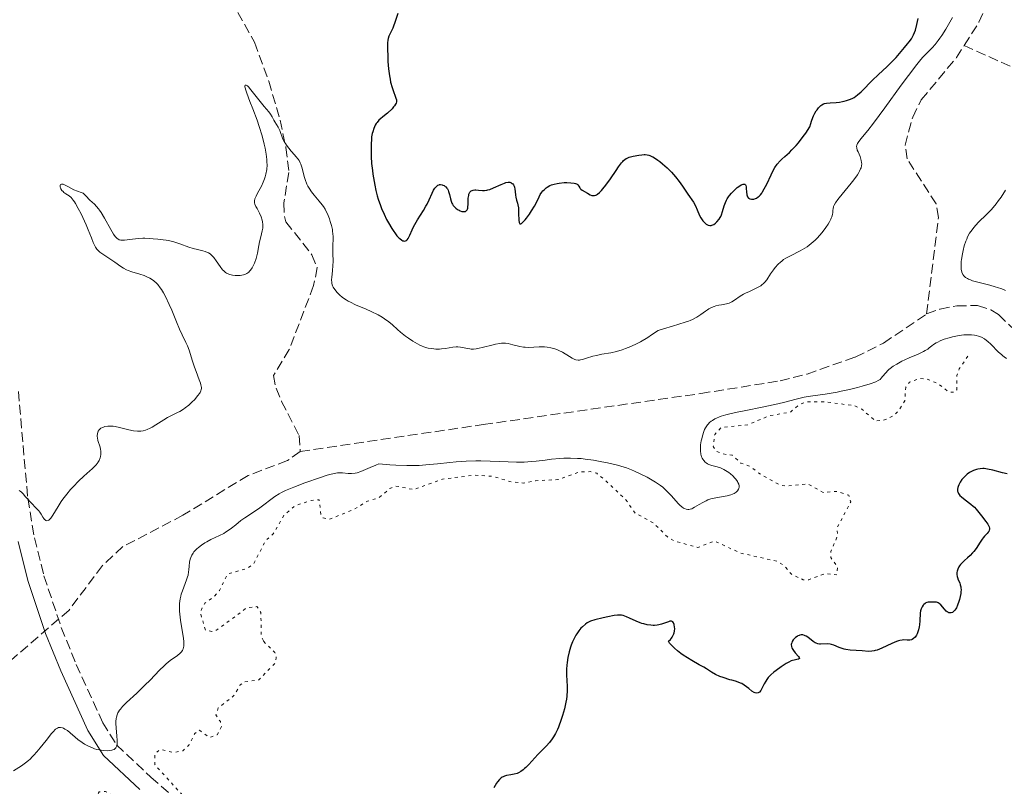
# Model space of a CAD drawing. Units: metres. Extents: x 625541 to 629017, y 4671724 to 4674097.
# Drawn here: x 627418 to 627594, y 4672070 to 4672207 of the extents above; entities that cross this region are included whole.
import ezdxf

# ---------------------------------------------------------------- set-up
doc = ezdxf.new("R2010")
doc.units = ezdxf.units.M
doc.header["$MEASUREMENT"] = 0
doc.linetypes.add('DGN Style 3', pattern=[2.435891, 1.739922, -0.695969])
doc.linetypes.add('DGN Style 5', pattern=[1.217945, 0.521977, -0.695969])
for name, color, linetype, lineweight in [('Barranco lineal', 142, 'DGN Style 3', 13), ('Camino', 7, 'DGN Style 3', 0), ('Curva de nivel auxiliar', 30, 'DGN Style 5', 0), ('Curva de nivel directora', 30, 'Continuous', 30), ('Curva de nivel intermedia', 30, 'Continuous', 0), ('Margen derecho', 7, 'Continuous', 0)]:
    doc.layers.add(name, color=color, linetype=linetype, lineweight=lineweight)

msp = doc.modelspace()

# ---------------------------------------------------------------- linework, layer by layer
at = {"layer": 'Barranco lineal', "color": 142, "linetype": 'DGN Style 3', "lineweight": 13}
for points in [[(627587.26, 4672202.05, 292.98), (627589.9, 4672206.19, 293.12), (627594.75, 4672216.96, 293.87), (627598.12, 4672226.36, 293.38), (627599.4, 4672229.09, 293.48), (627601.28, 4672231.64, 293.63), (627605, 4672232.04, 293.87), (627606.96, 4672233.79, 293.87), (627607.99, 4672235.82, 293.87), (627610.08, 4672259.03, 294.1), (627609.73, 4672268.05, 294.07)], [(627456.11, 4672210.09, 295.71), (627460.27, 4672202.62, 295.53), (627462.83, 4672195.63, 294.95), (627464.85, 4672188.71, 294.42), (627465.88, 4672183.8, 294.13), (627466.42, 4672179.33, 293.86), (627465.5, 4672173.9, 293.38), (627465.61, 4672171.44, 293.76), (627465.89, 4672170.51, 293.86), (627470.52, 4672164.61, 293.86), (627471.5, 4672162.32, 293.86), (627470.84, 4672159.09, 293.86), (627466.49, 4672147.65, 293.65), (627463.64, 4672143.03, 293.38), (627464.11, 4672140.72, 293.25), (627465.12, 4672138.36, 293.1), (627468.23, 4672132.26, 292.43), (627468.44, 4672129.43, 292.19)], [(627580.55, 4672154.02, 293.15), (627582.66, 4672171.28, 293.39), (627582.26, 4672173.71, 293.39), (627577.04, 4672181.76, 293.39), (627576.7, 4672184.21, 293.52), (627578.05, 4672189.23, 293.54), (627579.57, 4672192.3, 293.39), (627585.88, 4672199.87, 292.91), (627587.26, 4672202.05, 292.98)], [(627587.26, 4672202.05, 292.98), (627598.1, 4672197.14, 293)], [(627580.55, 4672154.02, 293.15), (627582.91, 4672154.87, 293.15), (627585.94, 4672155.47, 293.15), (627589.67, 4672155.53, 293.15), (627592.03, 4672154.75, 293.27), (627593.42, 4672153.9, 293.39), (627596.87, 4672150.57, 293.63), (627598.93, 4672148.99, 293.63), (627599.95, 4672148.58, 293.63), (627602.31, 4672148.76, 293.63), (627608.95, 4672151.87, 293.63), (627610.91, 4672153.09, 293.63)], [(627468.44, 4672129.43, 292.19), (627501.18, 4672134.23, 292.89), (627540.12, 4672139.79, 292.91), (627554.31, 4672142.06, 293.63), (627559.15, 4672143.28, 293.5), (627567.78, 4672146.32, 293.25), (627572.84, 4672148.81, 293.15), (627580.55, 4672154.02, 293.15)], [(627468.44, 4672129.43, 292.19), (627466.14, 4672127.79, 292.19), (627459.13, 4672125.14, 292.19), (627447.46, 4672118.01, 292.19), (627436.71, 4672112.41, 291.95), (627433.06, 4672109.01, 291.66), (627427.07, 4672101.07, 291.24), (627416.71, 4672092.08, 291.24)]]:
    msp.add_polyline3d(points, dxfattribs=at)
at = {"layer": 'Camino', "color": 7, "linetype": 'DGN Style 3', "lineweight": 0}
msp.add_polyline3d([(627418.01, 4672140.18, 297.44), (627419.68, 4672121.05, 295.34), (627420.88, 4672113.97, 293.61), (627422.59, 4672107.18, 292.43), (627425.69, 4672097.92, 291.88), (627428.35, 4672091.35, 292.53), (627433.1, 4672080.92, 294.41), (627435.58, 4672076.98, 294.89), (627441.73, 4672071.17, 296.49), (627446.51, 4672067.07, 296.65)], dxfattribs=at)
at = {"layer": 'Curva de nivel auxiliar', "color": 30, "linetype": 'DGN Style 5', "lineweight": 0, "elevation": 297.5, "flags": 128}
for points in [[(627587.93, 4672146.46), (627586.4, 4672144.19), (627585.97, 4672142.99), (627585.95, 4672140.47), (627585.5, 4672140), (627584.52, 4672140.05), (627582.59, 4672141.59), (627580.59, 4672142.37), (627579.46, 4672142.5), (627577.47, 4672141.84), (627576.83, 4672140.9), (627576.62, 4672138.48), (627575.58, 4672136.74), (627574.6, 4672135.78), (627573.03, 4672135.06), (627571.45, 4672134.85), (627568.98, 4672136.97), (627567.67, 4672137.62), (627562.43, 4672138.28), (627559.16, 4672138.31), (627557.92, 4672137.92), (627556.18, 4672136.46), (627552.37, 4672135.8), (627548.56, 4672134.21), (627543.76, 4672133.68), (627542.62, 4672132.49), (627542.37, 4672130.32), (627542.92, 4672129.49), (627543.97, 4672129), (627545.77, 4672128.74), (627547.31, 4672127.34), (627548.89, 4672126.8), (627550.51, 4672125.53), (627554.34, 4672123.39), (627555.61, 4672123.24), (627559.32, 4672123.61), (627562.01, 4672122.09), (627564.56, 4672122.29), (627566.6, 4672121.6), (627566.96, 4672120.39), (627564.51, 4672115.72), (627564.65, 4672114.4), (627563.39, 4672111.51), (627563.42, 4672110.44), (627564.62, 4672108.71), (627564.49, 4672107.34), (627562.41, 4672107.6), (627559.48, 4672106.48), (627558.46, 4672106.49), (627556.4, 4672107.42), (627555.01, 4672109.04), (627553.86, 4672109.76), (627547.14, 4672111.29), (627542.6, 4672113.41), (627539.62, 4672112.27), (627535.36, 4672113.41), (627534.16, 4672114.17), (627531.64, 4672116.64), (627528.39, 4672118.41), (627526.73, 4672120.76), (627522.62, 4672124.63), (627521.5, 4672125.52), (627520.41, 4672125.83), (627518.4, 4672125.74), (627514.56, 4672124.4), (627510.55, 4672124.19), (627508.39, 4672123.77), (627505.98, 4672124.03), (627502.98, 4672124.98), (627499.55, 4672125.19), (627493.93, 4672124.48), (627488.74, 4672122.62), (627485.54, 4672123.24), (627484.51, 4672122.78), (627482.48, 4672121.15), (627480.46, 4672120.53), (627478.01, 4672119.04), (627473.62, 4672117.29), (627472.54, 4672117.54), (627472.17, 4672118.09), (627471.83, 4672120.8), (627470.4, 4672120.68), (627467.47, 4672119.69), (627465.49, 4672117.98), (627463.63, 4672114.7), (627462.21, 4672113.44), (627460.15, 4672109.4), (627458.97, 4672108.51), (627455.47, 4672107.51), (627453.99, 4672104.56), (627453.07, 4672103.48), (627451.35, 4672102.29), (627450.55, 4672100.69), (627451.47, 4672097.48), (627452.62, 4672097.24), (627453.47, 4672097.48), (627458.93, 4672101.5), (627460.69, 4672101.68), (627461.4, 4672100.64), (627461.47, 4672096.48), (627461.89, 4672095.47)], [(627461.89, 4672095.47), (627463.9, 4672093.46), (627464.16, 4672092.52), (627463.88, 4672091.51), (627460.99, 4672088.52), (627458.44, 4672088.24), (627457.71, 4672087.66), (627456.59, 4672085.76), (627453.77, 4672083.56), (627453.37, 4672082.35), (627454.15, 4672081.1), (627454.33, 4672080.21), (627453.58, 4672078.74), (627452.2, 4672078.28), (627450.43, 4672079.57), (627449.56, 4672078.99), (627448.51, 4672076.89), (627447.45, 4672075.91), (627445.72, 4672075.58), (627443.36, 4672076.14), (627442.4, 4672075.29), (627442.42, 4672073.42), (627448.59, 4672066.61), (627450.98, 4672062.95), (627451.54, 4672062.55), (627451.45, 4672061.95), (627450.51, 4672060.87), (627449.33, 4672060.43), (627446.67, 4672061.6), (627444.59, 4672061.41), (627443.39, 4672061.68), (627441.34, 4672063.34), (627440.2, 4672065.54), (627439.08, 4672066.5), (627437.44, 4672067.47), (627434.88, 4672067.85), (627433.61, 4672068.61), (627432.47, 4672068.55), (627430.5, 4672065.85), (627429.52, 4672065.09), (627428.98, 4672065.09), (627427.59, 4672066.6), (627426.47, 4672066.6), (627425.47, 4672064.47), (627422.5, 4672062.75), (627419.47, 4672062.16), (627418.88, 4672061.56), (627418.3, 4672058.2), (627417.51, 4672055.88), (627415.64, 4672053.52), (627413.56, 4672048.7), (627411.92, 4672047.89), (627410.42, 4672048.44), (627409.49, 4672049.52), (627408.41, 4672053.34), (627408.54, 4672056.57), (627406.04, 4672059.5), (627405.34, 4672061.38), (627401.48, 4672062.08), (627399.34, 4672061.62), (627397.31, 4672062.62), (627396.46, 4672062.54), (627395.14, 4672061.44), (627392.04, 4672060.48), (627390.38, 4672059.5), (627389.47, 4672059.49), (627388.41, 4672060.03), (627386.5, 4672059.09), (627384.83, 4672058.75), (627382.45, 4672059.69), (627380.99, 4672058.5), (627379.22, 4672058.35), (627376.81, 4672057.49), (627376.21, 4672056.54), (627376.36, 4672054.28), (627373.93, 4672051.57), (627371.42, 4672049.49), (627370.54, 4672047.73), (627369.36, 4672046.49), (627368.9, 4672044.49), (627368.02, 4672043.49), (627364.49, 4672042.61), (627361.55, 4672041.02), (627360.25, 4672039.41), (627358.4, 4672038.94), (627355.82, 4672037.77), (627354.4, 4672037.71), (627353.98, 4672037.43), (627353.8, 4672036.47), (627355.53, 4672033.57), (627356.11, 4672031.09), (627355.72, 4672028.46), (627355.34, 4672027.97), (627354.48, 4672027.47), (627353.46, 4672027.52), (627352.2, 4672026.53), (627352.19, 4672025.61), (627353.01, 4672023), (627352.92, 4672022.43), (627352.03, 4672021.47), (627351.14, 4672021.19)]]:
    msp.add_lwpolyline(points, dxfattribs=at)
at = {"layer": 'Curva de nivel directora', "color": 30, "linetype": 'Continuous', "lineweight": 30, "elevation": 300, "flags": 128}
for points in [[(627485.9, 4672207.73), (627485.5, 4672206.5), (627485, 4672205.16), (627484.73, 4672204.53), (627484.33, 4672203.7), (627484.17, 4672203.26), (627484.11, 4672203.01), (627484.06, 4672202.54), (627484.04, 4672201.47), (627484.1, 4672200.02), (627484.15, 4672199.18), (627484.26, 4672197.87), (627484.42, 4672196.6), (627484.52, 4672196.02), (627484.63, 4672195.48), (627484.87, 4672194.55), (627485.13, 4672193.79), (627485.44, 4672192.97), (627485.58, 4672192.63), (627485.66, 4672192.34), (627485.68, 4672192.2), (627485.67, 4672191.97), (627485.59, 4672191.71), (627485.52, 4672191.57), (627485.3, 4672191.24), (627485.15, 4672191.05), (627484.87, 4672190.73), (627484.06, 4672189.96), (627483.52, 4672189.49), (627482.52, 4672188.66), (627482.19, 4672188.28), (627482.05, 4672188.08), (627481.85, 4672187.76), (627481.6, 4672187.22), (627481.41, 4672186.61), (627481.33, 4672186.27), (627481.23, 4672185.71), (627481.19, 4672185.3), (627481.13, 4672184.38), (627481.12, 4672182.96), (627481.14, 4672182.18), (627481.22, 4672180.94), (627481.36, 4672179.65), (627481.44, 4672179), (627481.65, 4672177.69), (627481.78, 4672177.04), (627481.99, 4672176.08), (627482.24, 4672175.16), (627482.42, 4672174.56), (627482.81, 4672173.42), (627483.02, 4672172.88), (627483.46, 4672171.85), (627483.91, 4672170.9), (627484.22, 4672170.32), (627484.82, 4672169.29), (627485.05, 4672168.95), (627485.47, 4672168.35), (627485.74, 4672168.02), (627486.09, 4672167.64), (627486.25, 4672167.49), (627486.6, 4672167.23), (627486.82, 4672167.12), (627486.92, 4672167.08), (627487.06, 4672167.06), (627487.27, 4672167.08), (627487.45, 4672167.17)], [(627544.87, 4672174.61), (627545.1, 4672174.95), (627545.27, 4672175.18), (627545.65, 4672175.65), (627546.08, 4672176.09), (627546.66, 4672176.61), (627546.94, 4672176.83), (627547.33, 4672177.09), (627547.51, 4672177.18), (627547.74, 4672177.26), (627547.91, 4672177.26), (627548.01, 4672177.23), (627548.15, 4672177.09), (627548.19, 4672176.99), (627548.26, 4672176.74), (627548.28, 4672176.45), (627548.3, 4672175.84), (627548.36, 4672175.33), (627548.42, 4672175.12), (627548.51, 4672174.95), (627548.69, 4672174.74), (627548.9, 4672174.62), (627549.2, 4672174.55), (627549.37, 4672174.54), (627549.64, 4672174.58), (627549.94, 4672174.67), (627550.09, 4672174.75), (627550.4, 4672174.95), (627550.56, 4672175.09), (627550.8, 4672175.34), (627551.04, 4672175.64), (627551.2, 4672175.87), (627551.5, 4672176.38), (627551.94, 4672177.22), (627552.72, 4672178.9), (627553.16, 4672179.81), (627553.39, 4672180.21), (627553.8, 4672180.79), (627554.32, 4672181.39), (627554.65, 4672181.7), (627555.16, 4672182.17), (627555.98, 4672182.91), (627556.44, 4672183.36), (627557.2, 4672184.17), (627557.61, 4672184.64), (627558.48, 4672185.74), (627558.93, 4672186.38), (627559.65, 4672187.47), (627559.82, 4672188.11), (627559.94, 4672188.49), (627560.17, 4672189.15), (627560.3, 4672189.44), (627560.54, 4672189.93), (627560.78, 4672190.33), (627560.93, 4672190.55), (627561.22, 4672190.91), (627561.62, 4672191.31), (627561.82, 4672191.45), (627562.11, 4672191.61), (627562.27, 4672191.67), (627562.63, 4672191.75), (627563.28, 4672191.81), (627564.34, 4672191.86), (627564.94, 4672191.92), (627565.5, 4672192), (627565.79, 4672192.06), (627566.23, 4672192.18), (627566.9, 4672192.42), (627567.34, 4672192.63), (627567.56, 4672192.75), (627567.88, 4672192.96), (627568.2, 4672193.2), (627568.83, 4672193.75), (627569.46, 4672194.39), (627570.33, 4672195.31), (627570.8, 4672195.78), (627571.93, 4672196.86), (627573.45, 4672198.25), (627574.15, 4672198.93), (627575.07, 4672199.91), (627576.56, 4672201.65), (627577.15, 4672202.33), (627577.44, 4672202.68), (627577.85, 4672203.25), (627578.09, 4672203.7), (627578.21, 4672203.94), (627578.38, 4672204.34), (627578.53, 4672204.79), (627578.81, 4672205.79), (627579.03, 4672206.85)], [(627508.94, 4672171.14), (627509.46, 4672171.86), (627509.85, 4672172.44), (627510.38, 4672173.31), (627510.78, 4672174.09), (627511.2, 4672174.98), (627511.4, 4672175.37), (627511.7, 4672175.82), (627511.86, 4672176.03), (627512.14, 4672176.31), (627512.45, 4672176.57), (627512.61, 4672176.69), (627513.12, 4672176.97), (627513.4, 4672177.09), (627513.89, 4672177.25), (627514.45, 4672177.38), (627514.76, 4672177.42), (627515.69, 4672177.51), (627516.17, 4672177.52), (627516.86, 4672177.5), (627517.45, 4672177.43), (627517.68, 4672177.37), (627517.88, 4672177.3), (627517.98, 4672177.24), (627518.15, 4672177.11), (627518.31, 4672176.9), (627518.47, 4672176.6), (627518.56, 4672176.46), (627518.65, 4672176.36), (627518.88, 4672176.18), (627519.84, 4672175.62), (627520.35, 4672175.31), (627520.63, 4672175.21), (627520.83, 4672175.18), (627520.94, 4672175.18), (627521.11, 4672175.2), (627521.35, 4672175.28), (627521.47, 4672175.34), (627521.67, 4672175.46), (627522, 4672175.72), (627522.36, 4672176.09), (627522.61, 4672176.38), (627523.14, 4672177.05), (627523.95, 4672178.18), (627524.97, 4672179.68), (627525.4, 4672180.32), (627525.94, 4672181.04), (627526.16, 4672181.3), (627526.3, 4672181.44), (627526.55, 4672181.67), (627526.79, 4672181.83), (627526.96, 4672181.91), (627527.3, 4672182.04), (627528.01, 4672182.24), (627529.06, 4672182.43), (627529.58, 4672182.49), (627530, 4672182.52), (627530.2, 4672182.52), (627530.51, 4672182.48), (627530.83, 4672182.41), (627530.99, 4672182.36), (627531.35, 4672182.21), (627531.54, 4672182.12), (627531.84, 4672181.94), (627532.45, 4672181.54), (627532.78, 4672181.29), (627533.29, 4672180.88), (627534.09, 4672180.17), (627534.86, 4672179.39), (627535.24, 4672178.98), (627535.59, 4672178.56), (627536.24, 4672177.71), (627536.83, 4672176.89), (627537.79, 4672175.44), (627538.81, 4672174), (627539.18, 4672173.37), (627539.5, 4672172.66), (627539.91, 4672171.66), (627540.13, 4672171.21), (627540.25, 4672171.01), (627540.52, 4672170.65), (627540.8, 4672170.35), (627540.98, 4672170.2), (627541.11, 4672170.11), (627541.35, 4672169.97), (627541.48, 4672169.92), (627541.74, 4672169.86), (627541.98, 4672169.86), (627542.13, 4672169.9), (627542.44, 4672170.04), (627542.78, 4672170.28), (627543, 4672170.49), (627543.4, 4672170.96), (627543.61, 4672171.29), (627543.71, 4672171.46), (627543.84, 4672171.77), (627544.02, 4672172.33), (627544.3, 4672173.35), (627544.53, 4672173.96), (627544.74, 4672174.39), (627544.87, 4672174.61)], [(627487.45, 4672167.17), (627487.56, 4672167.26), (627487.77, 4672167.53), (627488.06, 4672168.09), (627488.48, 4672169.06), (627488.74, 4672169.59), (627488.95, 4672170), (627489.44, 4672170.84), (627490.48, 4672172.5), (627490.95, 4672173.3), (627491.16, 4672173.68), (627491.51, 4672174.41), (627492.06, 4672175.65), (627492.31, 4672176.15), (627492.53, 4672176.5), (627492.64, 4672176.65), (627492.82, 4672176.84), (627493.1, 4672177.04), (627493.29, 4672177.12), (627493.39, 4672177.15), (627493.55, 4672177.16), (627493.84, 4672177.13), (627493.99, 4672177.08), (627494.2, 4672176.97), (627494.41, 4672176.82), (627494.51, 4672176.73), (627494.7, 4672176.51), (627494.78, 4672176.38), (627494.9, 4672176.16), (627494.99, 4672175.92), (627495.15, 4672175.38), (627495.34, 4672174.59), (627495.46, 4672174.21), (627495.6, 4672173.85), (627495.69, 4672173.68), (627495.83, 4672173.44), (627495.94, 4672173.3), (627496.19, 4672173.04), (627496.32, 4672172.93), (627496.59, 4672172.73), (627496.86, 4672172.57), (627497.04, 4672172.49), (627497.39, 4672172.37), (627497.69, 4672172.32), (627497.83, 4672172.32), (627498.01, 4672172.36), (627498.16, 4672172.44), (627498.33, 4672172.67), (627498.38, 4672172.77), (627498.43, 4672172.94), (627498.46, 4672173.15), (627498.49, 4672173.65), (627498.53, 4672174.73), (627498.59, 4672175.22), (627498.64, 4672175.43), (627498.69, 4672175.56), (627498.81, 4672175.78), (627498.88, 4672175.87), (627499.04, 4672176.02), (627499.24, 4672176.13), (627499.38, 4672176.18), (627499.7, 4672176.23), (627499.9, 4672176.23), (627500.35, 4672176.19), (627501.04, 4672176.13), (627501.42, 4672176.13), (627501.83, 4672176.17), (627502.04, 4672176.22), (627502.37, 4672176.31), (627503.06, 4672176.57), (627504.4, 4672177.19), (627504.98, 4672177.44), (627505.22, 4672177.52), (627505.63, 4672177.61), (627505.94, 4672177.6), (627506.11, 4672177.55), (627506.21, 4672177.5), (627506.38, 4672177.38), (627506.47, 4672177.3), (627506.61, 4672177.11), (627506.73, 4672176.89), (627506.78, 4672176.72), (627506.86, 4672176.36), (627506.9, 4672175.91), (627506.95, 4672175.25), (627507.01, 4672174.9), (627507.17, 4672174.37), (627507.34, 4672173.84), (627507.41, 4672173.52), (627507.5, 4672172.98), (627507.52, 4672172.67), (627507.53, 4672172.01), (627507.55, 4672170.78), (627507.61, 4672170.36), (627507.67, 4672170.23), (627507.75, 4672170.15), (627507.9, 4672170.14), (627508.06, 4672170.21), (627508.25, 4672170.36), (627508.69, 4672170.84), (627508.94, 4672171.14)], [(627594.94, 4672125.45), (627594.13, 4672125.63), (627592.37, 4672126.1), (627591.47, 4672126.29), (627590.87, 4672126.36), (627590.58, 4672126.37), (627590.15, 4672126.35), (627589.73, 4672126.28), (627589.46, 4672126.22), (627588.94, 4672126.03), (627588.69, 4672125.91), (627588.23, 4672125.65), (627587.8, 4672125.34), (627587.54, 4672125.13), (627587.09, 4672124.68), (627586.87, 4672124.43), (627586.53, 4672123.94), (627586.29, 4672123.47), (627586.18, 4672123.18), (627586.13, 4672122.99), (627586.08, 4672122.66), (627586.09, 4672122.33), (627586.12, 4672122.18), (627586.25, 4672121.89), (627586.39, 4672121.7), (627586.5, 4672121.57), (627586.8, 4672121.3), (627587.46, 4672120.78), (627588.45, 4672120.01), (627588.9, 4672119.62), (627589.09, 4672119.44), (627589.42, 4672119.08), (627590.35, 4672117.9), (627591.16, 4672116.91), (627591.52, 4672116.4), (627591.69, 4672116.08), (627591.75, 4672115.92), (627591.8, 4672115.7), (627591.8, 4672115.49), (627591.77, 4672115.37), (627591.66, 4672115.12), (627591.58, 4672115), (627591.39, 4672114.77), (627590.9, 4672114.26), (627590.64, 4672113.98), (627590.46, 4672113.74), (627590.1, 4672113.22), (627589.39, 4672112.09), (627588.99, 4672111.55), (627588.78, 4672111.29), (627588.33, 4672110.82), (627587.87, 4672110.4), (627587.3, 4672109.9), (627587.06, 4672109.68), (627586.62, 4672109.23), (627586.41, 4672108.96), (627586.3, 4672108.78), (627586.13, 4672108.4), (627586.01, 4672107.99), (627585.97, 4672107.76), (627585.96, 4672107.41), (627586.01, 4672107.05), (627586.06, 4672106.86), (627586.22, 4672106.48), (627586.47, 4672105.91), (627586.58, 4672105.59), (627586.67, 4672105.21), (627586.69, 4672105.01), (627586.71, 4672104.68), (627586.69, 4672104.31), (627586.67, 4672104.05), (627586.57, 4672103.51), (627586.44, 4672102.96), (627586.33, 4672102.6), (627586.08, 4672101.92), (627585.87, 4672101.48), (627585.76, 4672101.28), (627585.6, 4672101.04), (627585.48, 4672100.91), (627585.26, 4672100.7), (627585.15, 4672100.63), (627584.92, 4672100.55), (627584.69, 4672100.54), (627584.54, 4672100.58), (627584.44, 4672100.62), (627584.24, 4672100.74), (627584.07, 4672100.87), (627583.73, 4672101.22), (627583.08, 4672101.97)], [(627583.08, 4672101.97), (627582.77, 4672102.26), (627582.62, 4672102.36), (627582.52, 4672102.41), (627582.33, 4672102.47), (627582.05, 4672102.5), (627581.53, 4672102.46), (627581.28, 4672102.46), (627580.96, 4672102.47), (627580.8, 4672102.46), (627580.56, 4672102.4), (627580.43, 4672102.35), (627580.27, 4672102.25), (627580.06, 4672102.06), (627579.95, 4672101.94), (627579.74, 4672101.64), (627579.58, 4672101.3), (627579.51, 4672101.12), (627579.46, 4672100.93), (627579.4, 4672100.52), (627579.33, 4672099.13), (627579.26, 4672098.41), (627579.21, 4672098.04), (627579.1, 4672097.51), (627578.94, 4672097.01), (627578.84, 4672096.78), (627578.73, 4672096.58), (627578.48, 4672096.22), (627578.19, 4672095.95), (627577.98, 4672095.82), (627577.84, 4672095.76), (627577.55, 4672095.68), (627577.39, 4672095.67), (627577.04, 4672095.69), (627576.49, 4672095.71), (627576.15, 4672095.69), (627575.75, 4672095.61), (627575.52, 4672095.54), (627575.15, 4672095.41), (627574.31, 4672095.06), (627572.52, 4672094.23), (627571.71, 4672093.91), (627571.35, 4672093.8), (627571.13, 4672093.75), (627570.73, 4672093.69), (627570.17, 4672093.67), (627569.03, 4672093.77), (627566.84, 4672093.91), (627566.11, 4672094), (627565.77, 4672094.07), (627565.46, 4672094.16), (627564.9, 4672094.36), (627563.94, 4672094.78), (627563.5, 4672094.93), (627563.27, 4672094.98), (627562.82, 4672095.01), (627561.58, 4672094.98), (627561.4, 4672094.98), (627561.08, 4672095.04), (627560.78, 4672095.13), (627560.59, 4672095.22), (627560.22, 4672095.46), (627559.31, 4672096.19), (627559, 4672096.4), (627558.84, 4672096.48), (627558.68, 4672096.54), (627558.38, 4672096.61), (627558.08, 4672096.61), (627557.88, 4672096.58), (627557.75, 4672096.54), (627557.5, 4672096.44), (627557.37, 4672096.36), (627557.11, 4672096.18), (627556.8, 4672095.88), (627556.67, 4672095.72), (627556.5, 4672095.46), (627556.4, 4672095.21), (627556.36, 4672095.08), (627556.33, 4672094.88), (627556.36, 4672094.56), (627556.43, 4672094.33), (627556.48, 4672094.21), (627556.58, 4672094.03), (627556.72, 4672093.84), (627557.04, 4672093.44), (627557.64, 4672092.74), (627557.75, 4672092.56), (627557.77, 4672092.4), (627557.63, 4672092.28), (627557.34, 4672092.21), (627556.83, 4672092.12), (627556.54, 4672092.04), (627556.32, 4672091.96), (627555.88, 4672091.75), (627555.44, 4672091.49), (627554.54, 4672090.88), (627553.65, 4672090.27), (627553.23, 4672089.97), (627552.67, 4672089.49), (627552.5, 4672089.32), (627552.21, 4672088.98)], [(627552.21, 4672088.98), (627551.95, 4672088.62), (627551.8, 4672088.37), (627551.5, 4672087.84), (627551.08, 4672087.03), (627550.87, 4672086.68), (627550.64, 4672086.4), (627550.53, 4672086.3), (627550.41, 4672086.23), (627550.15, 4672086.18), (627549.88, 4672086.23), (627549.68, 4672086.31), (627549.25, 4672086.58), (627548.71, 4672087.01), (627547.9, 4672087.63), (627547.47, 4672087.9), (627547.25, 4672088), (627546.81, 4672088.18), (627546.34, 4672088.32), (627545.67, 4672088.5), (627545.31, 4672088.6), (627544.15, 4672088.97), (627543.56, 4672089.19), (627542.74, 4672089.56), (627542.03, 4672089.97), (627541.16, 4672090.54), (627540.69, 4672090.83), (627539.87, 4672091.27), (627538.53, 4672092.01), (627537.74, 4672092.5), (627536.96, 4672093.02), (627536.57, 4672093.31), (627535.99, 4672093.76), (627535.44, 4672094.22), (627535.19, 4672094.46), (627534.75, 4672094.92), (627534.56, 4672095.15), (627534.34, 4672095.48), (627534.71, 4672095.82), (627534.91, 4672096.06), (627535.02, 4672096.22), (627535.2, 4672096.55), (627535.3, 4672096.8), (627535.35, 4672096.96), (627535.42, 4672097.28), (627535.46, 4672097.74), (627535.44, 4672098.02), (627535.36, 4672098.48), (627535.29, 4672098.68), (627535.24, 4672098.79), (627535.12, 4672098.95), (627534.91, 4672099.06), (627534.74, 4672099.07), (627534.61, 4672099.06), (627534.34, 4672098.98), (627533.1, 4672098.54), (627532.6, 4672098.41), (627532.34, 4672098.36), (627531.84, 4672098.32), (627531.58, 4672098.32), (627531.19, 4672098.34), (627530.56, 4672098.42), (627529.92, 4672098.57), (627529.59, 4672098.67), (627529.26, 4672098.78), (627528.59, 4672099.05), (627527.35, 4672099.61), (627526.81, 4672099.85), (627526.21, 4672100.06), (627525.93, 4672100.12), (627525.48, 4672100.15), (627525.22, 4672100.14), (627524.63, 4672100.08), (627523.49, 4672099.87), (627522.66, 4672099.69), (627521.14, 4672099.3), (627520.37, 4672099.05), (627520.01, 4672098.9), (627519.82, 4672098.79), (627519.47, 4672098.56), (627518.95, 4672098.09), (627518.69, 4672097.81), (627518.28, 4672097.33), (627517.93, 4672096.83), (627517.76, 4672096.56), (627517.51, 4672096.11), (627517.16, 4672095.36), (627516.95, 4672094.8), (627516.82, 4672094.41), (627516.58, 4672093.57), (627516.36, 4672092.58), (627516.22, 4672091.68), (627516.17, 4672091.21), (627516.12, 4672090.49), (627516.12, 4672089.34), (627516.15, 4672088.52), (627516.21, 4672087.33), (627516.21, 4672086.69), (627516.15, 4672085.67), (627516.09, 4672085.12), (627515.99, 4672084.56)], [(627515.99, 4672084.56), (627515.73, 4672083.39), (627515.39, 4672082.22), (627515.15, 4672081.47), (627514.65, 4672080.12), (627514.47, 4672079.7), (627514.13, 4672078.96), (627513.79, 4672078.36), (627513.56, 4672078.01), (627513.08, 4672077.37), (627512.45, 4672076.69), (627511.5, 4672075.74), (627510.98, 4672075.2), (627509.36, 4672073.45), (627508.85, 4672072.93), (627508.6, 4672072.71), (627508.37, 4672072.51), (627507.92, 4672072.2), (627507.5, 4672071.97), (627507.24, 4672071.85), (627506.71, 4672071.7), (627506.12, 4672071.59), (627505.37, 4672071.46), (627505.02, 4672071.37), (627504.74, 4672071.25), (627504.61, 4672071.18), (627504.4, 4672071.04), (627504.1, 4672070.76), (627503.77, 4672070.36), (627503.59, 4672070.11), (627503.07, 4672069.29)]]:
    msp.add_lwpolyline(points, dxfattribs=at)
at = {"layer": 'Curva de nivel intermedia', "color": 30, "linetype": 'Continuous', "lineweight": 0, "elevation": 295, "flags": 128}
for points in [[(627561.02, 4672167.66), (627561.79, 4672168.52), (627562.05, 4672168.85), (627562.52, 4672169.49), (627562.92, 4672170.1), (627563.14, 4672170.48), (627563.38, 4672170.95), (627563.48, 4672171.17), (627563.56, 4672171.4), (627563.68, 4672171.81), (627563.74, 4672172.17), (627563.78, 4672172.6), (627563.81, 4672172.81), (627563.91, 4672173.23), (627564, 4672173.47), (627564.24, 4672173.9), (627564.63, 4672174.47), (627564.9, 4672174.81), (627565.95, 4672176.09), (627567.02, 4672177.39), (627567.53, 4672178.02), (627568.16, 4672178.91), (627568.41, 4672179.3), (627568.54, 4672179.54), (627568.74, 4672179.97), (627568.81, 4672180.17), (627568.9, 4672180.54), (627568.93, 4672180.88), (627568.92, 4672181.09), (627568.85, 4672181.49), (627568.79, 4672181.72), (627568.64, 4672182.16), (627568.29, 4672182.99), (627568.14, 4672183.34), (627568.03, 4672183.76), (627568.01, 4672183.95), (627568.05, 4672184.23), (627568.18, 4672184.53), (627568.28, 4672184.7), (627568.75, 4672185.32), (627570.02, 4672186.86), (627571.03, 4672188.16), (627573.04, 4672190.86), (627576.02, 4672194.93), (627577.33, 4672196.7), (627578.79, 4672198.63), (627579.5, 4672199.51), (627579.89, 4672199.97), (627580.56, 4672200.69), (627581.53, 4672201.64), (627582.05, 4672202.21), (627582.63, 4672202.92), (627582.94, 4672203.36), (627583.28, 4672203.85), (627583.98, 4672204.97), (627584.7, 4672206.2), (627585.17, 4672207.03)], [(627459.45, 4672192.05), (627458.88, 4672193.49), (627458.69, 4672194.05), (627458.58, 4672194.47), (627458.55, 4672194.63), (627458.55, 4672194.83), (627458.59, 4672194.95), (627458.75, 4672194.96), (627458.98, 4672194.8), (627459.17, 4672194.62), (627459.62, 4672194.11), (627461.27, 4672192.04), (627462.02, 4672191.12), (627462.82, 4672190.16), (627463.12, 4672189.76), (627463.44, 4672189.26), (627463.75, 4672188.68), (627463.9, 4672188.4), (627464.5, 4672187.42), (627464.8, 4672186.81), (627465.36, 4672185.3), (627465.62, 4672184.75), (627465.78, 4672184.48), (627465.96, 4672184.2), (627466.38, 4672183.65), (627466.83, 4672183.13), (627467.42, 4672182.49), (627467.68, 4672182.2), (627468.08, 4672181.69), (627468.24, 4672181.44), (627468.44, 4672181.03), (627468.54, 4672180.81), (627468.71, 4672180.27), (627468.89, 4672179.61), (627469.18, 4672178.59), (627469.35, 4672178.06), (627469.65, 4672177.26), (627469.83, 4672176.88), (627470.03, 4672176.52), (627470.47, 4672175.85), (627470.94, 4672175.25), (627471.86, 4672174.19), (627472.37, 4672173.55), (627472.59, 4672173.24), (627472.89, 4672172.74), (627473.04, 4672172.48), (627473.31, 4672171.91), (627473.66, 4672171.03), (627473.82, 4672170.55), (627474.04, 4672169.83), (627474.2, 4672169.11), (627474.25, 4672168.76), (627474.29, 4672168.43), (627474.32, 4672167.8), (627474.26, 4672165.92), (627474.28, 4672164.87), (627474.32, 4672163.41), (627474.3, 4672162.7), (627474.22, 4672161.72), (627474.09, 4672160.59), (627474.06, 4672160.1), (627474.09, 4672159.67), (627474.12, 4672159.47), (627474.24, 4672159.08), (627474.35, 4672158.83), (627474.45, 4672158.66), (627474.68, 4672158.31), (627474.98, 4672157.94), (627475.15, 4672157.74), (627475.45, 4672157.45), (627475.99, 4672156.99), (627476.64, 4672156.54), (627477.02, 4672156.32), (627477.42, 4672156.1), (627478.31, 4672155.68), (627480.22, 4672154.86), (627481.15, 4672154.46), (627482.39, 4672153.84), (627483.11, 4672153.43), (627483.54, 4672153.16), (627484.29, 4672152.64), (627484.97, 4672152.06), (627485.85, 4672151.24), (627486.39, 4672150.76), (627487.29, 4672150.05), (627487.8, 4672149.68), (627488.62, 4672149.13), (627489.46, 4672148.65), (627489.87, 4672148.44), (627490.28, 4672148.26), (627490.55, 4672148.16), (627491.08, 4672147.99), (627491.34, 4672147.92), (627491.85, 4672147.82), (627492.36, 4672147.76), (627492.69, 4672147.74), (627493.35, 4672147.74), (627493.72, 4672147.77), (627494.44, 4672147.86), (627495.77, 4672148.07), (627496.36, 4672148.13)], [(627430.8, 4672174.4), (627431.62, 4672173.63), (627431.99, 4672173.25), (627432.35, 4672172.82), (627432.54, 4672172.57), (627432.82, 4672172.15), (627433.41, 4672171.18), (627434.55, 4672169.15), (627435.05, 4672168.32), (627435.33, 4672167.9), (627435.47, 4672167.74), (627435.66, 4672167.54), (627435.79, 4672167.44), (627436.05, 4672167.3), (627436.32, 4672167.22), (627436.52, 4672167.2), (627436.97, 4672167.22), (627437.93, 4672167.33), (627439.47, 4672167.52), (627440.27, 4672167.57), (627440.66, 4672167.57), (627441.4, 4672167.54), (627442.11, 4672167.48), (627442.97, 4672167.37), (627443.36, 4672167.32), (627444.43, 4672167.21), (627444.96, 4672167.14), (627445.54, 4672167.01), (627445.85, 4672166.92), (627446.92, 4672166.55), (627448.5, 4672165.97), (627449.29, 4672165.72), (627450.05, 4672165.53), (627450.99, 4672165.31), (627451.42, 4672165.18), (627451.83, 4672165.02), (627452.02, 4672164.93), (627452.3, 4672164.76), (627452.55, 4672164.56), (627452.71, 4672164.41), (627453.01, 4672164.09), (627453.42, 4672163.55), (627454.12, 4672162.49), (627454.55, 4672161.94), (627454.76, 4672161.71), (627455.08, 4672161.44), (627455.26, 4672161.33), (627455.64, 4672161.15), (627455.85, 4672161.08), (627456.3, 4672160.97), (627456.78, 4672160.92), (627457.1, 4672160.9), (627457.72, 4672160.92), (627458.27, 4672161.01), (627458.53, 4672161.08), (627458.89, 4672161.25), (627459.22, 4672161.5), (627459.38, 4672161.65), (627459.53, 4672161.83), (627459.83, 4672162.25), (627460.1, 4672162.75), (627460.26, 4672163.12), (627460.54, 4672163.93), (627460.79, 4672164.92), (627461.05, 4672166.27), (627461.18, 4672166.91), (627461.4, 4672167.8), (627461.66, 4672168.86), (627461.74, 4672169.35), (627461.76, 4672169.59), (627461.77, 4672170.05), (627461.72, 4672170.5), (627461.66, 4672170.8), (627461.47, 4672171.38), (627461.17, 4672172.04), (627460.72, 4672172.87), (627460.52, 4672173.24), (627460.33, 4672173.68), (627460.28, 4672173.9), (627460.27, 4672174.24), (627460.35, 4672174.63), (627460.43, 4672174.85), (627460.54, 4672175.09), (627460.81, 4672175.63), (627461.49, 4672176.89), (627461.82, 4672177.58), (627462.07, 4672178.21), (627462.17, 4672178.54), (627462.31, 4672179.04), (627462.44, 4672179.84), (627462.5, 4672180.7), (627462.49, 4672181.15), (627462.46, 4672181.62), (627462.35, 4672182.62), (627462.16, 4672183.67), (627462, 4672184.4), (627461.61, 4672185.88), (627461.1, 4672187.57), (627460.73, 4672188.67), (627459.98, 4672190.72), (627459.45, 4672192.05)], [(627438.59, 4672133.13), (627439.32, 4672133.06), (627439.66, 4672133.06), (627439.89, 4672133.08), (627440.32, 4672133.14), (627440.75, 4672133.25), (627441.03, 4672133.34), (627441.61, 4672133.6), (627441.95, 4672133.78), (627442.63, 4672134.19), (627444.03, 4672135.1), (627444.71, 4672135.51), (627445.04, 4672135.69), (627445.67, 4672135.99), (627446.5, 4672136.38), (627446.91, 4672136.59), (627447.54, 4672136.98), (627447.86, 4672137.21), (627448.51, 4672137.73), (627449.13, 4672138.31), (627449.51, 4672138.69), (627450.14, 4672139.41), (627450.44, 4672139.82), (627450.55, 4672140), (627450.67, 4672140.27), (627450.74, 4672140.53), (627450.76, 4672140.67), (627450.76, 4672140.88), (627450.68, 4672141.36), (627450.6, 4672141.63), (627450.38, 4672142.25), (627449.82, 4672143.7), (627449.52, 4672144.51), (627449.12, 4672145.75), (627448.63, 4672147.34), (627448.39, 4672148.02), (627448.26, 4672148.33), (627448, 4672148.91), (627447.31, 4672150.3), (627446.86, 4672151.31), (627446.31, 4672152.63), (627445.46, 4672154.67), (627445.01, 4672155.71), (627444.32, 4672157.17), (627443.97, 4672157.81), (627443.63, 4672158.37), (627443.4, 4672158.71), (627442.95, 4672159.28), (627442.73, 4672159.52), (627442.27, 4672159.93), (627441.82, 4672160.27), (627441.51, 4672160.45), (627440.88, 4672160.75), (627440.51, 4672160.89), (627439.76, 4672161.14), (627438.32, 4672161.56), (627437.67, 4672161.79), (627437.38, 4672161.91), (627436.84, 4672162.2), (627436.33, 4672162.52), (627435.28, 4672163.26), (627434.35, 4672163.88), (627433.12, 4672164.7), (627432.61, 4672165.08), (627432.4, 4672165.26), (627432.06, 4672165.6), (627431.8, 4672165.95), (627431.66, 4672166.2), (627431.4, 4672166.78), (627431.08, 4672167.62), (627430.52, 4672169.09), (627430.15, 4672169.97), (627429.56, 4672171.28), (627429.23, 4672171.95), (627428.73, 4672172.91), (627428.25, 4672173.75), (627428.02, 4672174.1), (627427.81, 4672174.39), (627427.43, 4672174.84), (627427.09, 4672175.15), (627426.5, 4672175.53), (627426.16, 4672175.77), (627426.01, 4672175.91), (627425.8, 4672176.13), (627425.63, 4672176.38), (627425.56, 4672176.52), (627425.48, 4672176.76), (627425.46, 4672176.88), (627425.46, 4672177.05), (627425.52, 4672177.18), (627425.71, 4672177.26), (627425.82, 4672177.26), (627426.01, 4672177.21), (627426.25, 4672177.11), (627426.87, 4672176.79), (627427.95, 4672176.24), (627428.58, 4672175.96), (627429.26, 4672175.73), (627429.62, 4672175.63), (627430.05, 4672175.15), (627430.8, 4672174.4)], [(627594.66, 4672176.15), (627593.86, 4672174.89), (627593.44, 4672174.3), (627593.02, 4672173.74), (627592.16, 4672172.73), (627591.32, 4672171.84), (627589.8, 4672170.35), (627589.01, 4672169.5), (627588.68, 4672169.09), (627588.25, 4672168.47), (627587.88, 4672167.79), (627587.72, 4672167.42), (627587.57, 4672167.03), (627587.29, 4672166.2), (627587.07, 4672165.35), (627586.94, 4672164.78), (627586.77, 4672163.75), (627586.74, 4672163.41), (627586.7, 4672162.82), (627586.72, 4672162.32), (627586.75, 4672162.03), (627586.86, 4672161.52), (627586.97, 4672161.21), (627587.05, 4672161.06), (627587.19, 4672160.85), (627587.39, 4672160.64), (627587.52, 4672160.54), (627587.84, 4672160.35), (627588.03, 4672160.25), (627588.37, 4672160.11), (627588.77, 4672159.97), (627589.71, 4672159.7), (627591.84, 4672159.16), (627592.82, 4672158.9), (627593.26, 4672158.77), (627594.01, 4672158.5), (627594.64, 4672158.23)], [(627496.36, 4672148.13), (627496.63, 4672148.13), (627497.12, 4672148.1), (627497.56, 4672148.02), (627498.32, 4672147.84), (627498.78, 4672147.76), (627499.03, 4672147.74), (627499.43, 4672147.75), (627499.92, 4672147.81), (627500.21, 4672147.86), (627501.24, 4672148.08), (627502.74, 4672148.46), (627503.42, 4672148.62), (627504.17, 4672148.76), (627504.49, 4672148.8), (627504.95, 4672148.81), (627505.18, 4672148.8), (627505.66, 4672148.72), (627506.49, 4672148.52), (627507.74, 4672148.2), (627508.38, 4672148.1), (627508.69, 4672148.07), (627509.32, 4672148.05), (627511.23, 4672148.12), (627512.14, 4672148.12), (627512.61, 4672148.08), (627513.32, 4672147.97), (627514.03, 4672147.79), (627514.38, 4672147.66), (627514.73, 4672147.51), (627515.4, 4672147.16), (627516.62, 4672146.4), (627517.14, 4672146.1), (627517.58, 4672145.89), (627517.79, 4672145.82), (627518.17, 4672145.76), (627518.43, 4672145.77), (627518.6, 4672145.79), (627518.97, 4672145.87), (627519.69, 4672146.09), (627520.82, 4672146.45), (627521.44, 4672146.62), (627522.44, 4672146.8), (627524.06, 4672147.09), (627525.06, 4672147.32), (627526.09, 4672147.62), (627526.67, 4672147.83), (627527.64, 4672148.22), (627528.73, 4672148.74), (627529.32, 4672149.05), (627530.63, 4672149.82), (627531.34, 4672150.27), (627532.5, 4672151.05), (627533.45, 4672151.37), (627535.04, 4672151.86), (627537.36, 4672152.53), (627537.96, 4672152.73), (627538.24, 4672152.85), (627538.65, 4672153.03), (627539.42, 4672153.46), (627540.12, 4672153.91), (627540.95, 4672154.5), (627541.32, 4672154.75), (627541.58, 4672154.91), (627542.07, 4672155.18), (627542.52, 4672155.37), (627542.81, 4672155.47), (627543.39, 4672155.6), (627543.84, 4672155.67), (627544.45, 4672155.77), (627544.76, 4672155.83), (627545.23, 4672155.98), (627545.46, 4672156.08), (627545.69, 4672156.2), (627546.16, 4672156.49), (627547.18, 4672157.19), (627547.79, 4672157.56), (627548.13, 4672157.73), (627548.84, 4672158.06), (627549.81, 4672158.5), (627550.27, 4672158.73), (627550.88, 4672159.08), (627551.14, 4672159.28), (627551.3, 4672159.41), (627551.58, 4672159.69), (627551.94, 4672160.14), (627552.62, 4672161.17), (627553.15, 4672161.94), (627553.46, 4672162.34), (627553.99, 4672162.92), (627554.39, 4672163.3), (627554.61, 4672163.48), (627554.96, 4672163.74), (627555.34, 4672163.98), (627556.16, 4672164.43), (627557.9, 4672165.3), (627558.75, 4672165.78), (627559.15, 4672166.04), (627559.91, 4672166.61), (627560.6, 4672167.23), (627561.02, 4672167.66)], [(627594.87, 4672146.05), (627594.4, 4672146.36), (627594.16, 4672146.54), (627593.92, 4672146.75), (627593.42, 4672147.21), (627592.02, 4672148.62), (627591.5, 4672149.1), (627591.25, 4672149.3), (627590.9, 4672149.55), (627590.38, 4672149.84), (627589.81, 4672150.05), (627589.42, 4672150.15), (627589.14, 4672150.21), (627588.58, 4672150.28), (627588, 4672150.3), (627587.69, 4672150.3), (627587.21, 4672150.27), (627586.4, 4672150.17), (627585.19, 4672149.93), (627584.57, 4672149.77), (627583.69, 4672149.5), (627582.95, 4672149.21), (627582.53, 4672149), (627582.27, 4672148.85), (627581.8, 4672148.54), (627581.48, 4672148.29), (627581.02, 4672147.94), (627580.75, 4672147.75), (627580.29, 4672147.46), (627580.01, 4672147.32), (627579.01, 4672146.85), (627577.43, 4672146.19), (627576.64, 4672145.84), (627576.13, 4672145.59), (627575.2, 4672145.07), (627574.58, 4672144.68), (627574.04, 4672144.28), (627573.8, 4672144.08), (627573.59, 4672143.88), (627573.23, 4672143.5), (627572.67, 4672142.81), (627572.44, 4672142.53), (627572.23, 4672142.32), (627572.11, 4672142.23), (627571.89, 4672142.09), (627571.46, 4672141.89), (627570.42, 4672141.53), (627569, 4672141.11), (627568.15, 4672140.88), (627566.76, 4672140.53), (627565.28, 4672140.2), (627564.54, 4672140.06), (627563.81, 4672139.92), (627562.38, 4672139.69), (627559.78, 4672139.32), (627558.66, 4672139.13), (627558.15, 4672139.03), (627557.21, 4672138.81), (627555.19, 4672138.27), (627553.89, 4672137.96), (627551.43, 4672137.42), (627547.87, 4672136.69), (627546.32, 4672136.37), (627544.6, 4672135.96), (627543.78, 4672135.73), (627543.34, 4672135.57), (627543.08, 4672135.47), (627542.62, 4672135.24), (627542.2, 4672134.99), (627542, 4672134.85), (627541.72, 4672134.61), (627541.45, 4672134.33), (627541.33, 4672134.17), (627541.09, 4672133.83), (627540.98, 4672133.64), (627540.82, 4672133.33), (627540.68, 4672132.98), (627540.42, 4672132.22), (627540.29, 4672131.67), (627540.21, 4672131.31), (627540.1, 4672130.59), (627540.05, 4672129.85), (627540.06, 4672129.53), (627540.13, 4672128.96), (627540.27, 4672128.49), (627540.39, 4672128.22), (627540.48, 4672128.07), (627540.68, 4672127.79), (627540.93, 4672127.53)], [(627418.16, 4672122.42), (627418.31, 4672122.35), (627418.59, 4672122.14), (627418.86, 4672121.84), (627419.29, 4672121.33), (627419.55, 4672121.03), (627420.26, 4672120.28), (627421.27, 4672119.25), (627421.68, 4672118.79), (627421.84, 4672118.59), (627422.09, 4672118.23), (627422.41, 4672117.68), (627422.55, 4672117.44), (627422.7, 4672117.25), (627422.78, 4672117.17), (627422.93, 4672117.07), (627423.09, 4672117.03), (627423.36, 4672117.09), (627423.46, 4672117.16), (627423.62, 4672117.3), (627423.79, 4672117.49), (627424.17, 4672118.05), (627425.1, 4672119.59), (627425.67, 4672120.47), (627425.99, 4672120.92), (627426.66, 4672121.8), (627427.36, 4672122.64), (627427.84, 4672123.18), (627428.76, 4672124.14), (627429.71, 4672125.03), (627430.77, 4672125.94), (627431.21, 4672126.32), (627431.69, 4672126.78), (627431.89, 4672127), (627432.14, 4672127.31), (627432.25, 4672127.47), (627432.44, 4672127.8), (627432.63, 4672128.27), (627432.7, 4672128.52), (627432.76, 4672128.91), (627432.77, 4672129.32), (627432.75, 4672129.53), (627432.72, 4672129.75), (627432.62, 4672130.18), (627432.25, 4672131.39), (627432.15, 4672131.86), (627432.12, 4672132.12), (627432.12, 4672132.28), (627432.15, 4672132.59), (627432.23, 4672132.9), (627432.3, 4672133.05), (627432.44, 4672133.27), (627432.64, 4672133.47), (627432.77, 4672133.57), (627433.05, 4672133.73), (627433.22, 4672133.8), (627433.5, 4672133.89), (627434, 4672133.97), (627434.6, 4672133.97), (627434.94, 4672133.94), (627435.31, 4672133.88), (627436.1, 4672133.71), (627437.79, 4672133.29), (627438.59, 4672133.13)], [(627540.93, 4672127.53), (627541.07, 4672127.42), (627541.36, 4672127.23), (627541.59, 4672127.12), (627542.1, 4672126.94), (627543.07, 4672126.68), (627543.63, 4672126.49), (627544.24, 4672126.21), (627544.56, 4672126.03), (627545.15, 4672125.64), (627545.44, 4672125.41), (627545.85, 4672125.04), (627546.23, 4672124.65), (627546.4, 4672124.45), (627546.68, 4672124.05), (627546.79, 4672123.86), (627546.92, 4672123.57), (627546.98, 4672123.3), (627546.99, 4672123.13), (627546.99, 4672123.02), (627546.95, 4672122.81), (627546.89, 4672122.66), (627546.72, 4672122.39), (627546.48, 4672122.15), (627546.28, 4672122.01), (627546.13, 4672121.92), (627545.81, 4672121.77), (627545.52, 4672121.66), (627544.87, 4672121.5), (627542.82, 4672121.15), (627542.51, 4672121.09), (627541.94, 4672120.93), (627541.41, 4672120.75), (627541.09, 4672120.61), (627540.47, 4672120.3), (627539.82, 4672119.92), (627539.03, 4672119.44), (627538.69, 4672119.26), (627538.53, 4672119.19), (627538.24, 4672119.1), (627537.98, 4672119.06), (627537.82, 4672119.06), (627537.51, 4672119.1), (627537.19, 4672119.2), (627537.02, 4672119.29), (627536.72, 4672119.5), (627536.37, 4672119.83), (627536.16, 4672120.04), (627535.67, 4672120.59), (627534.89, 4672121.48), (627534.44, 4672121.96), (627533.71, 4672122.68), (627533.31, 4672123.02), (627532.9, 4672123.35), (627532.03, 4672123.95), (627531.14, 4672124.48), (627530.54, 4672124.81), (627529.38, 4672125.39), (627528.28, 4672125.9), (627527.73, 4672126.13), (627526.83, 4672126.47), (627525.8, 4672126.79), (627525.22, 4672126.95), (627523.43, 4672127.38), (627522.45, 4672127.58), (627520.93, 4672127.85), (627519.44, 4672128.06), (627518.74, 4672128.14), (627518.06, 4672128.19), (627516.81, 4672128.25), (627515.64, 4672128.23), (627514.9, 4672128.19), (627513.41, 4672128.05), (627512.27, 4672127.9), (627510.68, 4672127.71), (627509.84, 4672127.63), (627508.52, 4672127.54), (627507.84, 4672127.52), (627507.13, 4672127.52), (627505.65, 4672127.56), (627502.46, 4672127.7), (627500.76, 4672127.73), (627499.89, 4672127.73), (627498.13, 4672127.67), (627496.37, 4672127.56), (627495.22, 4672127.47), (627493.03, 4672127.24), (627490.93, 4672127.01), (627489.73, 4672126.92), (627488.32, 4672126.89), (627487.5, 4672126.89), (627485.58, 4672126.96), (627484.46, 4672127.04), (627482.54, 4672127.19), (627481.97, 4672126.98), (627480.96, 4672126.56), (627479.31, 4672125.85), (627478.61, 4672125.62), (627478.28, 4672125.54), (627477.63, 4672125.47), (627477.04, 4672125.48)], [(627477.04, 4672125.48), (627476, 4672125.58), (627475.41, 4672125.6), (627475.09, 4672125.58), (627474.52, 4672125.49), (627473.76, 4672125.3), (627473.27, 4672125.16), (627472.09, 4672124.78), (627469.28, 4672123.81), (627467.3, 4672123.07), (627465.83, 4672122.45), (627465.09, 4672122.09), (627464.67, 4672121.86), (627463.92, 4672121.37), (627461.21, 4672119.36), (627460.08, 4672118.59), (627458.53, 4672117.56), (627457.82, 4672117.05), (627456.9, 4672116.31), (627456.13, 4672115.7), (627455.74, 4672115.4), (627455.1, 4672114.98), (627454.75, 4672114.78), (627454.01, 4672114.4), (627452.45, 4672113.66), (627451.72, 4672113.28), (627451.38, 4672113.08), (627450.77, 4672112.68), (627450.24, 4672112.27), (627449.94, 4672112), (627449.75, 4672111.82), (627449.43, 4672111.45), (627449.28, 4672111.25), (627449.03, 4672110.85), (627448.85, 4672110.45), (627448.76, 4672110.18), (627448.64, 4672109.61), (627448.58, 4672108.91), (627448.52, 4672108.24), (627448.48, 4672107.88), (627448.37, 4672107.32), (627448.29, 4672107.03), (627448.09, 4672106.44), (627447.6, 4672105.16), (627447.35, 4672104.5), (627447.16, 4672103.88), (627447.08, 4672103.56), (627446.97, 4672103.07), (627446.86, 4672102.26), (627446.83, 4672101.36), (627446.84, 4672100.86), (627446.88, 4672100.34), (627447.02, 4672099.23), (627447.38, 4672097.02), (627447.54, 4672096.06), (627447.62, 4672095.37), (627447.63, 4672095.07), (627447.62, 4672094.67), (627447.57, 4672094.33), (627447.52, 4672094.17), (627447.43, 4672093.95), (627447.35, 4672093.81), (627447.14, 4672093.55), (627446.95, 4672093.35), (627446.46, 4672092.96), (627445.19, 4672092.02), (627444.46, 4672091.42), (627444.08, 4672091.08), (627443.29, 4672090.3), (627441.59, 4672088.54), (627440.66, 4672087.6), (627439.2, 4672086.22), (627437.37, 4672084.53), (627436.65, 4672083.8), (627436.28, 4672083.36), (627436.13, 4672083.16), (627435.93, 4672082.87), (627435.83, 4672082.68), (627435.66, 4672082.3), (627435.55, 4672081.92), (627435.5, 4672081.66), (627435.46, 4672081.1), (627435.47, 4672080.76), (627435.5, 4672080.01), (627435.64, 4672078.49), (627435.69, 4672077.8), (627435.69, 4672077.28), (627435.68, 4672077.06), (627435.62, 4672076.76), (627435.51, 4672076.51), (627435.44, 4672076.4), (627435.24, 4672076.22), (627435.12, 4672076.14), (627434.9, 4672076.05), (627434.73, 4672076), (627434.33, 4672075.94), (627433.87, 4672075.91), (627433.2, 4672075.95), (627432.85, 4672075.99), (627432.04, 4672076.15), (627431.64, 4672076.26)], [(627431.64, 4672076.26), (627431.26, 4672076.39), (627430.53, 4672076.71), (627429.85, 4672077.09), (627429.43, 4672077.36), (627428.67, 4672077.91), (627426.81, 4672079.49), (627426.34, 4672079.78), (627426.06, 4672079.91), (627425.88, 4672079.97), (627425.54, 4672080.04), (627425.32, 4672080.04), (627425.2, 4672080.03), (627425.01, 4672079.96), (627424.79, 4672079.83), (627424.67, 4672079.74), (627424.23, 4672079.31), (627423.96, 4672079.01), (627422.96, 4672077.75), (627421.89, 4672076.39), (627421.33, 4672075.71), (627420.77, 4672075.08), (627420.5, 4672074.79), (627420.09, 4672074.4), (627419.82, 4672074.16), (627419.3, 4672073.74), (627418.55, 4672073.21), (627417.16, 4672072.33)]]:
    msp.add_lwpolyline(points, dxfattribs=at)
at = {"layer": 'Margen derecho', "color": 7, "linetype": 'Continuous', "lineweight": 0}
msp.add_polyline3d([(627417.94, 4672113.35, 293.57), (627419.71, 4672106.34, 292.52), (627422.87, 4672096.88, 291.63), (627425.59, 4672090.17, 292.59), (627430.46, 4672079.5, 294.58), (627433.24, 4672075.06, 295.34), (627439.73, 4672068.95, 296.03)], dxfattribs=at)

doc.saveas('drawing.dxf')
